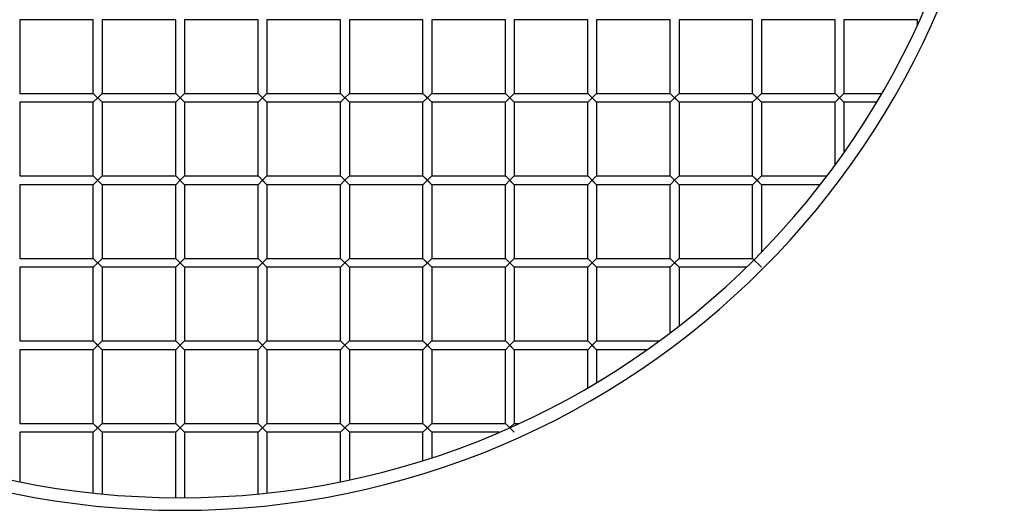
# Model space of a CAD drawing. Units: millimetres. Extents: x -262 to 262, y -262 to 262.
# Drawn here: x -51 to 262, y -262 to -106 of the extents above; entities that cross this region are included whole.
import ezdxf

# ---------------------------------------------------------------- set-up
doc = ezdxf.new("R2010")
doc.units = ezdxf.units.MM
doc.layers.add('HIDDEN', color=7, linetype='Continuous')
doc.layers.add('THICK', color=7, linetype='Continuous')

msp = doc.modelspace()

# ---------------------------------------------------------------- linework, layer by layer
at = {"layer": 'HIDDEN'}
for p, q in [((-27.65, -129.85), (-24.85, -132.65)), ((-27.65, -129.85), (-24.85, -132.65)), ((-27.65, -132.65), (-26.25, -131.25)), ((-24.85, -129.85), (-26.25, -131.25)), ((-1.4, -129.85), (1.4, -132.65)), ((-1.4, -129.85), (1.4, -132.65)), ((-1.4, -132.65), (0, -131.25)), ((1.4, -129.85), (0, -131.25)), ((24.85, -129.85), (27.65, -132.65)), ((24.85, -129.85), (27.65, -132.65)), ((24.85, -132.65), (26.25, -131.25)), ((27.65, -129.85), (26.25, -131.25)), ((51.1, -129.85), (53.9, -132.65)), ((51.1, -129.85), (53.9, -132.65)), ((51.1, -132.65), (52.5, -131.25)), ((53.9, -129.85), (52.5, -131.25)), ((77.35, -129.85), (78.75, -131.25)), ((77.35, -132.65), (78.75, -131.25)), ((80.15, -129.85), (78.75, -131.25)), ((78.75, -131.25), (80.15, -132.65)), ((103.6, -129.85), (105, -131.25)), ((103.6, -132.65), (105, -131.25)), ((106.4, -129.85), (105, -131.25)), ((105, -131.25), (106.4, -132.65)), ((129.85, -129.85), (131.25, -131.25)), ((129.85, -132.65), (131.25, -131.25)), ((132.65, -129.85), (131.25, -131.25)), ((131.25, -131.25), (132.65, -132.65)), ((156.1, -129.85), (157.5, -131.25)), ((156.1, -132.65), (157.5, -131.25)), ((158.9, -129.85), (157.5, -131.25)), ((157.5, -131.25), (158.9, -132.65)), ((182.35, -129.85), (183.75, -131.25)), ((182.35, -132.65), (183.75, -131.25)), ((185.15, -129.85), (183.75, -131.25)), ((183.75, -131.25), (185.15, -132.65)), ((208.6, -129.85), (210, -131.25)), ((208.6, -132.65), (210, -131.25)), ((211.4, -129.85), (210, -131.25)), ((210, -131.25), (211.4, -132.65)), ((-27.65, -156.1), (-24.85, -158.9)), ((-27.65, -156.1), (-24.85, -158.9)), ((-24.85, -156.1), (-26.25, -157.5)), ((-1.4, -156.1), (1.4, -158.9)), ((-1.4, -156.1), (1.4, -158.9)), ((1.4, -156.1), (0, -157.5)), ((24.85, -156.1), (27.65, -158.9)), ((27.65, -156.1), (26.25, -157.5)), ((51.1, -156.1), (53.9, -158.9)), ((51.1, -156.1), (53.9, -158.9)), ((53.9, -156.1), (52.5, -157.5)), ((77.35, -156.1), (78.75, -157.5)), ((80.15, -156.1), (78.75, -157.5)), ((103.6, -156.1), (105, -157.5)), ((106.4, -156.1), (105, -157.5)), ((129.85, -156.1), (131.25, -157.5)), ((132.65, -156.1), (131.25, -157.5)), ((156.1, -156.1), (157.5, -157.5)), ((158.9, -156.1), (157.5, -157.5)), ((182.35, -156.1), (183.75, -157.5)), ((185.15, -156.1), (183.75, -157.5)), ((-27.65, -158.9), (-26.25, -157.5)), ((-1.4, -158.9), (0, -157.5)), ((24.85, -158.9), (26.25, -157.5)), ((26.25, -157.5), (27.65, -158.9)), ((51.1, -158.9), (52.5, -157.5)), ((77.35, -158.9), (78.75, -157.5)), ((78.75, -157.5), (80.15, -158.9)), ((103.6, -158.9), (105, -157.5)), ((105, -157.5), (106.4, -158.9)), ((129.85, -158.9), (131.25, -157.5)), ((131.25, -157.5), (132.65, -158.9)), ((156.1, -158.9), (157.5, -157.5)), ((157.5, -157.5), (158.9, -158.9)), ((182.35, -158.9), (183.75, -157.5)), ((183.75, -157.5), (185.15, -158.9)), ((-27.65, -182.35), (-24.85, -185.15)), ((-27.65, -182.35), (-24.85, -185.15)), ((-27.65, -185.15), (-26.25, -183.75)), ((-24.85, -182.35), (-26.25, -183.75)), ((-1.4, -182.35), (1.4, -185.15)), ((-1.4, -182.35), (1.4, -185.15)), ((-1.4, -185.15), (0, -183.75)), ((1.4, -182.35), (0, -183.75)), ((24.85, -182.35), (27.65, -185.15)), ((24.85, -185.15), (26.25, -183.75)), ((27.65, -182.35), (26.25, -183.75)), ((26.25, -183.75), (27.65, -185.15)), ((51.1, -182.35), (53.9, -185.15)), ((51.1, -182.35), (53.9, -185.15)), ((51.1, -185.15), (52.5, -183.75)), ((53.9, -182.35), (52.5, -183.75)), ((77.35, -182.35), (78.75, -183.75)), ((77.35, -185.15), (78.75, -183.75)), ((80.15, -182.35), (78.75, -183.75)), ((78.75, -183.75), (80.15, -185.15)), ((103.6, -182.35), (105, -183.75)), ((103.6, -185.15), (105, -183.75)), ((106.4, -182.35), (105, -183.75)), ((105, -183.75), (106.4, -185.15)), ((129.85, -182.35), (131.25, -183.75)), ((129.85, -185.15), (131.25, -183.75)), ((132.65, -182.35), (131.25, -183.75)), ((131.25, -183.75), (132.65, -185.15)), ((156.1, -182.35), (157.5, -183.75)), ((156.1, -185.15), (157.5, -183.75)), ((158.9, -182.35), (157.5, -183.75)), ((157.5, -183.75), (158.9, -185.15)), ((182.35, -182.35), (182.79, -182.79)), ((-27.65, -208.6), (-24.85, -211.4)), ((-27.65, -208.6), (-24.85, -211.4)), ((-27.65, -211.4), (-26.25, -210)), ((-24.85, -208.6), (-26.25, -210)), ((-1.4, -208.6), (1.4, -211.4)), ((-1.4, -208.6), (1.4, -211.4)), ((-1.4, -211.4), (0, -210)), ((1.4, -208.6), (0, -210)), ((24.85, -208.6), (27.65, -211.4)), ((24.85, -208.6), (27.65, -211.4)), ((24.85, -211.4), (26.25, -210)), ((27.65, -208.6), (26.25, -210)), ((51.1, -208.6), (53.9, -211.4)), ((51.1, -208.6), (53.9, -211.4)), ((51.1, -211.4), (52.5, -210)), ((53.9, -208.6), (52.5, -210)), ((77.35, -208.6), (78.75, -210)), ((77.35, -211.4), (78.75, -210)), ((80.15, -208.6), (78.75, -210)), ((78.75, -210), (80.15, -211.4)), ((103.6, -208.6), (105, -210)), ((103.6, -211.4), (105, -210)), ((106.4, -208.6), (105, -210)), ((105, -210), (106.4, -211.4)), ((129.85, -208.6), (131.25, -210)), ((129.85, -211.4), (131.25, -210)), ((132.65, -208.6), (131.25, -210)), ((131.25, -210), (132.65, -211.4)), ((-27.65, -234.85), (-24.85, -237.65)), ((-27.65, -234.85), (-24.85, -237.65)), ((-24.85, -234.85), (-26.25, -236.25)), ((-1.4, -234.85), (1.4, -237.65)), ((-1.4, -234.85), (1.4, -237.65)), ((1.4, -234.85), (0, -236.25)), ((24.85, -234.85), (27.65, -237.65)), ((24.85, -234.85), (27.65, -237.65)), ((27.65, -234.85), (26.25, -236.25)), ((51.1, -234.85), (53.9, -237.65)), ((51.1, -234.85), (53.9, -237.65)), ((53.9, -234.85), (52.5, -236.25)), ((77.35, -234.85), (78.75, -236.25)), ((80.15, -234.85), (78.75, -236.25)), ((103.6, -234.85), (104.98, -236.23)), ((106.4, -234.85), (105.06, -236.19)), ((-27.65, -237.65), (-26.25, -236.25)), ((-1.4, -237.65), (0, -236.25)), ((24.85, -237.65), (26.25, -236.25)), ((51.1, -237.65), (52.5, -236.25)), ((77.35, -237.65), (78.75, -236.25)), ((78.75, -236.25), (80.15, -237.65))]:
    msp.add_line(p, q, dxfattribs=at)
at = {"layer": 'THICK'}
for p, q in [((-51.1, -106.4), (-51.1, -129.85)), ((-27.65, -106.4), (-51.1, -106.4)), ((-27.65, -129.85), (-27.65, -106.4)), ((-24.85, -106.4), (-24.85, -129.85)), ((-1.4, -106.4), (-24.85, -106.4)), ((-1.4, -129.85), (-1.4, -106.4)), ((1.4, -106.4), (1.4, -129.85)), ((24.85, -106.4), (1.4, -106.4)), ((24.85, -129.85), (24.85, -106.4)), ((27.65, -106.4), (27.65, -129.85)), ((51.1, -106.4), (27.65, -106.4)), ((51.1, -129.85), (51.1, -106.4)), ((53.9, -106.4), (53.9, -129.85)), ((77.35, -106.4), (53.9, -106.4)), ((77.35, -129.85), (77.35, -106.4)), ((80.15, -106.4), (80.15, -129.85)), ((103.6, -106.4), (80.15, -106.4)), ((103.6, -129.85), (103.6, -106.4)), ((106.4, -106.4), (106.4, -129.85)), ((129.85, -106.4), (106.4, -106.4)), ((129.85, -129.85), (129.85, -106.4)), ((132.65, -106.4), (132.65, -129.85)), ((156.1, -106.4), (132.65, -106.4)), ((156.1, -129.85), (156.1, -106.4)), ((158.9, -106.4), (158.9, -129.85)), ((182.35, -106.4), (158.9, -106.4)), ((182.35, -129.85), (182.35, -106.4)), ((185.15, -106.4), (185.15, -129.85)), ((208.6, -106.4), (185.15, -106.4)), ((208.6, -129.85), (208.6, -106.4)), ((211.4, -106.4), (211.4, -129.85)), ((234.85, -106.4), (211.4, -106.4)), ((234.85, -108.02), (234.85, -106.4)), ((-51.1, -129.85), (-27.65, -129.85)), ((-27.65, -129.85), (-24.85, -132.65)), ((-27.65, -129.85), (-24.85, -132.65)), ((-26.25, -131.25), (-27.65, -132.65)), ((-26.25, -131.25), (-24.85, -129.85)), ((-24.85, -129.85), (-1.4, -129.85)), ((-1.4, -129.85), (1.4, -132.65)), ((-1.4, -129.85), (1.4, -132.65)), ((0, -131.25), (-1.4, -132.65)), ((0, -131.25), (1.4, -129.85)), ((1.4, -129.85), (24.85, -129.85)), ((24.85, -129.85), (27.65, -132.65)), ((24.85, -129.85), (27.65, -132.65)), ((26.25, -131.25), (24.85, -132.65)), ((26.25, -131.25), (27.65, -129.85)), ((27.65, -129.85), (51.1, -129.85)), ((51.1, -129.85), (53.9, -132.65)), ((51.1, -129.85), (53.9, -132.65)), ((52.5, -131.25), (51.1, -132.65)), ((52.5, -131.25), (53.9, -129.85)), ((53.9, -129.85), (77.35, -129.85)), ((77.35, -129.85), (80.15, -132.65)), ((78.75, -131.25), (77.35, -132.65)), ((80.15, -129.85), (78.75, -131.25)), ((78.75, -131.25), (80.15, -132.65)), ((80.15, -129.85), (103.6, -129.85)), ((103.6, -129.85), (106.4, -132.65)), ((105, -131.25), (103.6, -132.65)), ((106.4, -129.85), (105, -131.25)), ((105, -131.25), (106.4, -132.65)), ((106.4, -129.85), (129.85, -129.85)), ((129.85, -129.85), (132.65, -132.65)), ((131.25, -131.25), (129.85, -132.65)), ((132.65, -129.85), (131.25, -131.25)), ((131.25, -131.25), (132.65, -132.65)), ((132.65, -129.85), (156.1, -129.85)), ((156.1, -129.85), (158.9, -132.65)), ((157.5, -131.25), (156.1, -132.65)), ((158.9, -129.85), (157.5, -131.25)), ((157.5, -131.25), (158.9, -132.65)), ((158.9, -129.85), (182.35, -129.85)), ((182.35, -129.85), (185.15, -132.65)), ((183.75, -131.25), (182.35, -132.65)), ((185.15, -129.85), (183.75, -131.25)), ((183.75, -131.25), (185.15, -132.65)), ((185.15, -129.85), (208.6, -129.85)), ((208.6, -129.85), (211.4, -132.65)), ((210, -131.25), (208.6, -132.65)), ((211.4, -129.85), (210, -131.25)), ((210, -131.25), (211.4, -132.65)), ((211.4, -129.85), (223.52, -129.85)), ((-51.1, -132.65), (-51.1, -156.1)), ((-27.65, -132.65), (-51.1, -132.65)), ((-27.65, -156.1), (-27.65, -132.65)), ((-24.85, -132.65), (-24.85, -156.1)), ((-1.4, -132.65), (-24.85, -132.65)), ((-1.4, -156.1), (-1.4, -132.65)), ((1.4, -132.65), (1.4, -156.1)), ((24.85, -132.65), (1.4, -132.65)), ((24.85, -156.1), (24.85, -132.65)), ((27.65, -132.65), (27.65, -156.1)), ((51.1, -132.65), (27.65, -132.65)), ((51.1, -156.1), (51.1, -132.65)), ((53.9, -132.65), (53.9, -156.1)), ((77.35, -132.65), (53.9, -132.65)), ((77.35, -156.1), (77.35, -132.65)), ((80.15, -132.65), (80.15, -156.1)), ((103.6, -132.65), (80.15, -132.65)), ((103.6, -156.1), (103.6, -132.65)), ((106.4, -132.65), (106.4, -156.1)), ((129.85, -132.65), (106.4, -132.65)), ((129.85, -156.1), (129.85, -132.65)), ((132.65, -132.65), (132.65, -156.1)), ((156.1, -132.65), (132.65, -132.65)), ((156.1, -156.1), (156.1, -132.65)), ((158.9, -132.65), (158.9, -156.1)), ((182.35, -132.65), (158.9, -132.65)), ((182.35, -156.1), (182.35, -132.65)), ((185.15, -132.65), (185.15, -156.1)), ((208.6, -132.65), (185.15, -132.65)), ((208.6, -152.67), (208.6, -132.65)), ((211.4, -132.65), (211.4, -148.77)), ((221.87, -132.65), (211.4, -132.65)), ((-51.1, -156.1), (-27.65, -156.1)), ((-27.65, -156.1), (-24.85, -158.9)), ((-27.65, -156.1), (-24.85, -158.9)), ((-26.25, -157.5), (-24.85, -156.1)), ((-24.85, -156.1), (-1.4, -156.1)), ((-1.4, -156.1), (1.4, -158.9)), ((-1.4, -156.1), (1.4, -158.9)), ((0, -157.5), (1.4, -156.1)), ((1.4, -156.1), (24.85, -156.1)), ((24.85, -156.1), (27.65, -158.9)), ((24.85, -156.1), (27.65, -158.9)), ((26.25, -157.5), (27.65, -156.1)), ((27.65, -156.1), (51.1, -156.1)), ((51.1, -156.1), (53.9, -158.9)), ((51.1, -156.1), (53.9, -158.9)), ((52.5, -157.5), (53.9, -156.1)), ((53.9, -156.1), (77.35, -156.1)), ((77.35, -156.1), (80.15, -158.9)), ((80.15, -156.1), (78.75, -157.5)), ((80.15, -156.1), (103.6, -156.1)), ((103.6, -156.1), (106.4, -158.9)), ((106.4, -156.1), (105, -157.5)), ((106.4, -156.1), (129.85, -156.1)), ((129.85, -156.1), (132.65, -158.9)), ((132.65, -156.1), (131.25, -157.5)), ((132.65, -156.1), (156.1, -156.1)), ((156.1, -156.1), (158.9, -158.9)), ((158.9, -156.1), (157.5, -157.5)), ((158.9, -156.1), (182.35, -156.1)), ((182.35, -156.1), (185.15, -158.9)), ((185.15, -156.1), (183.75, -157.5)), ((185.15, -156.1), (206.05, -156.1)), ((-51.1, -158.9), (-51.1, -182.35)), ((-27.65, -158.9), (-51.1, -158.9)), ((-26.25, -157.5), (-27.65, -158.9)), ((-27.65, -182.35), (-27.65, -158.9)), ((-24.85, -158.9), (-24.85, -182.35)), ((-1.4, -158.9), (-24.85, -158.9)), ((0, -157.5), (-1.4, -158.9)), ((-1.4, -182.35), (-1.4, -158.9)), ((1.4, -158.9), (1.4, -182.35)), ((24.85, -158.9), (1.4, -158.9)), ((26.25, -157.5), (24.85, -158.9)), ((24.85, -182.35), (24.85, -158.9)), ((27.65, -158.9), (27.65, -182.35)), ((51.1, -158.9), (27.65, -158.9)), ((52.5, -157.5), (51.1, -158.9)), ((51.1, -182.35), (51.1, -158.9)), ((53.9, -158.9), (53.9, -182.35)), ((77.35, -158.9), (53.9, -158.9)), ((78.75, -157.5), (77.35, -158.9)), ((77.35, -182.35), (77.35, -158.9)), ((78.75, -157.5), (80.15, -158.9)), ((80.15, -158.9), (80.15, -182.35)), ((103.6, -158.9), (80.15, -158.9)), ((105, -157.5), (103.6, -158.9)), ((103.6, -182.35), (103.6, -158.9)), ((105, -157.5), (106.4, -158.9)), ((106.4, -158.9), (106.4, -182.35)), ((129.85, -158.9), (106.4, -158.9)), ((131.25, -157.5), (129.85, -158.9)), ((129.85, -182.35), (129.85, -158.9)), ((131.25, -157.5), (132.65, -158.9)), ((132.65, -158.9), (132.65, -182.35)), ((156.1, -158.9), (132.65, -158.9)), ((157.5, -157.5), (156.1, -158.9)), ((156.1, -182.35), (156.1, -158.9)), ((157.5, -157.5), (158.9, -158.9)), ((158.9, -158.9), (158.9, -182.35)), ((182.35, -158.9), (158.9, -158.9)), ((183.75, -157.5), (182.35, -158.9)), ((182.35, -182.35), (182.35, -158.9)), ((183.75, -157.5), (185.15, -158.9)), ((203.89, -158.9), (185.15, -158.9)), ((185.15, -158.9), (185.15, -180.39)), ((-51.1, -182.35), (-27.65, -182.35)), ((-27.65, -182.35), (-24.85, -185.15)), ((-27.65, -182.35), (-24.85, -185.15)), ((-26.25, -183.75), (-27.65, -185.15)), ((-26.25, -183.75), (-24.85, -182.35)), ((-24.85, -182.35), (-1.4, -182.35)), ((-1.4, -182.35), (1.4, -185.15)), ((-1.4, -182.35), (1.4, -185.15)), ((0, -183.75), (-1.4, -185.15)), ((0, -183.75), (1.4, -182.35)), ((1.4, -182.35), (24.85, -182.35)), ((24.85, -182.35), (27.65, -185.15)), ((24.85, -182.35), (27.65, -185.15)), ((26.25, -183.75), (24.85, -185.15)), ((26.25, -183.75), (27.65, -182.35)), ((27.65, -182.35), (51.1, -182.35)), ((51.1, -182.35), (53.9, -185.15)), ((51.1, -182.35), (53.9, -185.15)), ((52.5, -183.75), (51.1, -185.15)), ((52.5, -183.75), (53.9, -182.35)), ((53.9, -182.35), (77.35, -182.35)), ((77.35, -182.35), (80.15, -185.15)), ((78.75, -183.75), (77.35, -185.15)), ((80.15, -182.35), (78.75, -183.75)), ((78.75, -183.75), (80.15, -185.15)), ((80.15, -182.35), (103.6, -182.35)), ((103.6, -182.35), (106.4, -185.15)), ((105, -183.75), (103.6, -185.15)), ((106.4, -182.35), (105, -183.75)), ((105, -183.75), (106.4, -185.15)), ((106.4, -182.35), (129.85, -182.35)), ((129.85, -182.35), (132.65, -185.15)), ((131.25, -183.75), (129.85, -185.15)), ((132.65, -182.35), (131.25, -183.75)), ((131.25, -183.75), (132.65, -185.15)), ((132.65, -182.35), (156.1, -182.35)), ((156.1, -182.35), (158.9, -185.15)), ((157.5, -183.75), (156.1, -185.15)), ((158.9, -182.35), (157.5, -183.75)), ((157.5, -183.75), (158.9, -185.15)), ((158.9, -182.35), (182.35, -182.35)), ((182.35, -182.35), (185.15, -185.15)), ((-51.1, -185.15), (-51.1, -208.6)), ((-27.65, -185.15), (-51.1, -185.15)), ((-27.65, -208.6), (-27.65, -185.15)), ((-24.85, -185.15), (-24.85, -208.6)), ((-1.4, -185.15), (-24.85, -185.15)), ((-1.4, -208.6), (-1.4, -185.15)), ((1.4, -185.15), (1.4, -208.6)), ((24.85, -185.15), (1.4, -185.15)), ((24.85, -208.6), (24.85, -185.15)), ((27.65, -185.15), (27.65, -208.6)), ((51.1, -185.15), (27.65, -185.15)), ((51.1, -208.6), (51.1, -185.15)), ((53.9, -185.15), (53.9, -208.6)), ((77.35, -185.15), (53.9, -185.15)), ((77.35, -208.6), (77.35, -185.15)), ((80.15, -185.15), (80.15, -208.6)), ((103.6, -185.15), (80.15, -185.15)), ((103.6, -208.6), (103.6, -185.15)), ((106.4, -185.15), (106.4, -208.6)), ((129.85, -185.15), (106.4, -185.15)), ((129.85, -208.6), (129.85, -185.15)), ((132.65, -185.15), (132.65, -208.6)), ((156.1, -185.15), (132.65, -185.15)), ((156.1, -206.05), (156.1, -185.15)), ((180.39, -185.15), (158.9, -185.15)), ((158.9, -185.15), (158.9, -203.89)), ((-51.1, -208.6), (-27.65, -208.6)), ((-27.65, -208.6), (-26.25, -210)), ((-27.65, -208.6), (-24.85, -211.4)), ((-26.25, -210), (-27.65, -211.4)), ((-26.25, -210), (-24.85, -208.6)), ((-24.85, -208.6), (-1.4, -208.6)), ((-1.4, -208.6), (1.4, -211.4)), ((-1.4, -208.6), (1.4, -211.4)), ((0, -210), (-1.4, -211.4)), ((0, -210), (1.4, -208.6)), ((1.4, -208.6), (24.85, -208.6)), ((24.85, -208.6), (27.65, -211.4)), ((24.85, -208.6), (27.65, -211.4)), ((26.25, -210), (24.85, -211.4)), ((26.25, -210), (27.65, -208.6)), ((27.65, -208.6), (51.1, -208.6)), ((51.1, -208.6), (53.9, -211.4)), ((51.1, -208.6), (53.9, -211.4)), ((52.5, -210), (51.1, -211.4)), ((52.5, -210), (53.9, -208.6)), ((53.9, -208.6), (77.35, -208.6)), ((77.35, -208.6), (80.15, -211.4)), ((78.75, -210), (77.35, -211.4)), ((80.15, -208.6), (78.75, -210)), ((78.75, -210), (80.15, -211.4)), ((80.15, -208.6), (103.6, -208.6)), ((103.6, -208.6), (106.4, -211.4)), ((105, -210), (103.6, -211.4)), ((106.4, -208.6), (105, -210)), ((105, -210), (106.4, -211.4)), ((106.4, -208.6), (129.85, -208.6)), ((129.85, -208.6), (132.65, -211.4)), ((131.25, -210), (129.85, -211.4)), ((132.65, -208.6), (131.25, -210)), ((131.25, -210), (132.65, -211.4)), ((132.65, -208.6), (152.67, -208.6)), ((-51.1, -211.4), (-51.1, -234.85)), ((-27.65, -211.4), (-51.1, -211.4)), ((-27.65, -234.85), (-27.65, -211.4)), ((-24.85, -211.4), (-24.85, -234.85)), ((-1.4, -211.4), (-24.85, -211.4)), ((-1.4, -234.85), (-1.4, -211.4)), ((1.4, -211.4), (1.4, -234.85)), ((24.85, -211.4), (1.4, -211.4)), ((24.85, -234.85), (24.85, -211.4)), ((27.65, -211.4), (27.65, -234.85)), ((51.1, -211.4), (27.65, -211.4)), ((51.1, -234.85), (51.1, -211.4)), ((53.9, -211.4), (53.9, -234.85)), ((77.35, -211.4), (53.9, -211.4)), ((77.35, -234.85), (77.35, -211.4)), ((80.15, -211.4), (80.15, -234.85)), ((103.6, -211.4), (80.15, -211.4)), ((103.6, -234.85), (103.6, -211.4)), ((106.4, -211.4), (106.4, -234.85)), ((129.85, -211.4), (106.4, -211.4)), ((129.85, -223.52), (129.85, -211.4)), ((132.65, -211.4), (132.65, -221.87)), ((148.77, -211.4), (132.65, -211.4)), ((-51.1, -234.85), (-27.65, -234.85)), ((-27.65, -234.85), (-26.25, -236.25)), ((-27.65, -234.85), (-24.85, -237.65)), ((-26.25, -236.25), (-24.85, -234.85)), ((-24.85, -234.85), (-1.4, -234.85)), ((-1.4, -234.85), (1.4, -237.65)), ((-1.4, -234.85), (1.4, -237.65)), ((0, -236.25), (1.4, -234.85)), ((1.4, -234.85), (24.85, -234.85)), ((24.85, -234.85), (27.65, -237.65)), ((24.85, -234.85), (27.65, -237.65)), ((26.25, -236.25), (27.65, -234.85)), ((27.65, -234.85), (51.1, -234.85)), ((51.1, -234.85), (53.9, -237.65)), ((51.1, -234.85), (53.9, -237.65)), ((52.5, -236.25), (53.9, -234.85)), ((53.9, -234.85), (77.35, -234.85)), ((77.35, -234.85), (80.15, -237.65)), ((80.15, -234.85), (78.75, -236.25)), ((80.15, -234.85), (103.6, -234.85)), ((103.6, -234.85), (106.4, -237.65)), ((106.4, -234.85), (105.06, -236.19)), ((106.4, -234.85), (108.02, -234.85)), ((-27.65, -237.65), (-51.1, -237.65)), ((-51.1, -237.65), (-51.1, -253.4)), ((-26.25, -236.25), (-27.65, -237.65)), ((-27.65, -257.02), (-27.65, -237.65)), ((-1.4, -237.65), (-24.85, -237.65)), ((-24.85, -237.65), (-24.85, -257.3)), ((0, -236.25), (-1.4, -237.65)), ((-1.4, -258.5), (-1.4, -237.65)), ((1.4, -237.65), (1.4, -258.5)), ((24.85, -237.65), (1.4, -237.65)), ((26.25, -236.25), (24.85, -237.65)), ((24.85, -257.3), (24.85, -237.65)), ((51.1, -237.65), (27.65, -237.65)), ((27.65, -237.65), (27.65, -257.02)), ((52.5, -236.25), (51.1, -237.65)), ((51.1, -253.4), (51.1, -237.65)), ((77.35, -237.65), (53.9, -237.65)), ((53.9, -237.65), (53.9, -252.82)), ((78.75, -236.25), (77.35, -237.65)), ((77.35, -246.66), (77.35, -237.65)), ((78.75, -236.25), (80.15, -237.65)), ((101.71, -237.65), (80.15, -237.65)), ((80.15, -237.65), (80.15, -245.76))]:
    msp.add_line(p, q, dxfattribs=at)
for radius in [262.5, 258.5]:
    msp.add_arc((0, 0), radius, 180, 0, dxfattribs=at)

doc.saveas('drawing.dxf')
